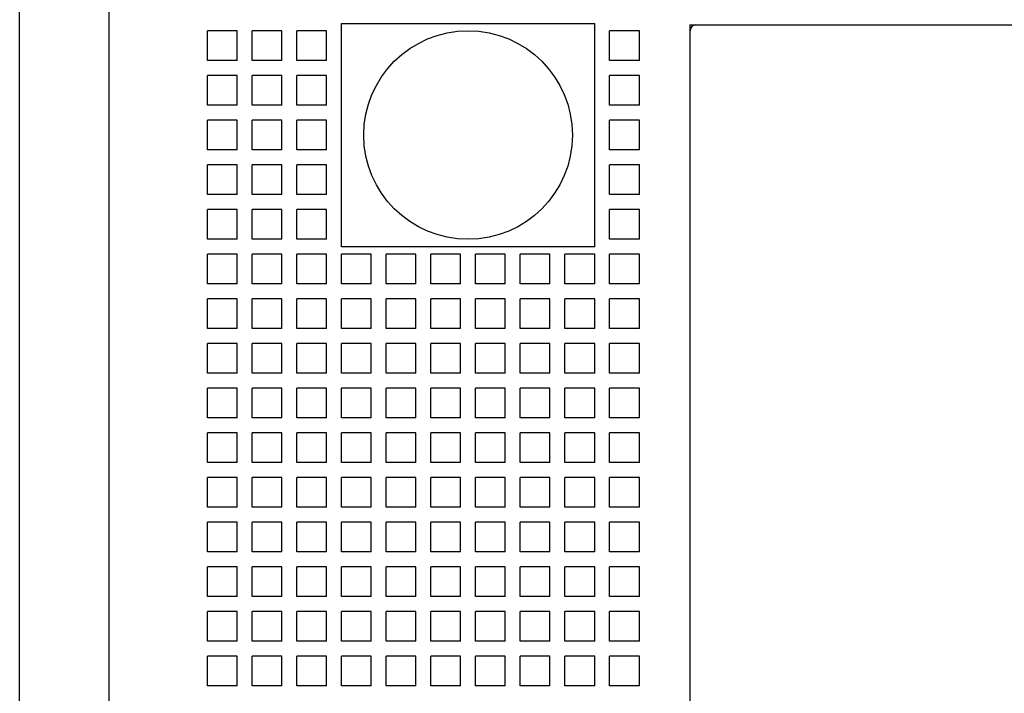
# Model space of a CAD drawing. Units: inches. Extents: x 0 to 34, y -25 to 22.
# Drawn here: x 13.8 to 15.4, y 8.1 to 9.2 of the extents above; entities that cross this region are included whole.
import ezdxf

# ---------------------------------------------------------------- set-up
doc = ezdxf.new("R2010")
doc.units = ezdxf.units.IN
doc.header["$LTSCALE"] = 1.87
doc.header["$MEASUREMENT"] = 0
doc.layers.get('0').update_dxf_attribs({"linetype": 'CONTINUOUS'})

msp = doc.modelspace()

# ---------------------------------------------------------------- linework, layer by layer
at = {"color": 6, "linetype": 'Continuous'}
for p, q in [((13.8301, 6.0684), (13.8301, 10.7455)), ((13.9719, 6.1014), (13.9719, 9.5471)), ((14.1278, 9.1062), (14.1278, 9.1534)), ((14.175, 9.1534), (14.1278, 9.1534)), ((14.175, 9.1062), (14.175, 9.1534)), ((14.1987, 9.1062), (14.1987, 9.1534)), ((14.2459, 9.1534), (14.1987, 9.1534)), ((14.2459, 9.1062), (14.2459, 9.1534)), ((14.2695, 9.1062), (14.2695, 9.1534)), ((14.3168, 9.1534), (14.2695, 9.1534)), ((14.3168, 9.1062), (14.3168, 9.1534)), ((14.3404, 8.8109), (14.3404, 9.1652)), ((14.3404, 9.1652), (14.742, 9.1652)), ((14.742, 8.8109), (14.742, 9.1652)), ((14.7656, 9.1062), (14.7656, 9.1534)), ((14.8128, 9.1534), (14.7656, 9.1534)), ((14.8128, 9.1062), (14.8128, 9.1534)), ((14.8931, 9.1629), (14.8931, 7.2259)), ((14.8931, 9.1629), (17.0191, 9.1629)), ((14.175, 9.1062), (14.1278, 9.1062)), ((14.2459, 9.1062), (14.1987, 9.1062)), ((14.3168, 9.1062), (14.2695, 9.1062)), ((14.8128, 9.1062), (14.7656, 9.1062)), ((14.1278, 9.0353), (14.1278, 9.0825)), ((14.175, 9.0825), (14.1278, 9.0825)), ((14.175, 9.0353), (14.175, 9.0825)), ((14.1987, 9.0353), (14.1987, 9.0825)), ((14.2459, 9.0825), (14.1987, 9.0825)), ((14.2459, 9.0353), (14.2459, 9.0825)), ((14.2695, 9.0353), (14.2695, 9.0825)), ((14.3168, 9.0825), (14.2695, 9.0825)), ((14.3168, 9.0353), (14.3168, 9.0825)), ((14.7656, 9.0353), (14.7656, 9.0825)), ((14.8128, 9.0825), (14.7656, 9.0825)), ((14.8128, 9.0353), (14.8128, 9.0825)), ((14.175, 9.0353), (14.1278, 9.0353)), ((14.2459, 9.0353), (14.1987, 9.0353)), ((14.3168, 9.0353), (14.2695, 9.0353)), ((14.8128, 9.0353), (14.7656, 9.0353)), ((14.1278, 8.9644), (14.1278, 9.0117)), ((14.175, 9.0117), (14.1278, 9.0117)), ((14.175, 8.9644), (14.175, 9.0117)), ((14.1987, 8.9644), (14.1987, 9.0117)), ((14.2459, 9.0117), (14.1987, 9.0117)), ((14.2459, 8.9644), (14.2459, 9.0117)), ((14.2695, 8.9644), (14.2695, 9.0117)), ((14.3168, 9.0117), (14.2695, 9.0117)), ((14.3168, 8.9644), (14.3168, 9.0117)), ((14.7656, 8.9644), (14.7656, 9.0117)), ((14.8128, 9.0117), (14.7656, 9.0117)), ((14.8128, 8.9644), (14.8128, 9.0117)), ((14.175, 8.9644), (14.1278, 8.9644)), ((14.2459, 8.9644), (14.1987, 8.9644)), ((14.3168, 8.9644), (14.2695, 8.9644)), ((14.8128, 8.9644), (14.7656, 8.9644)), ((14.1278, 8.8936), (14.1278, 8.9408)), ((14.175, 8.9408), (14.1278, 8.9408)), ((14.175, 8.8936), (14.175, 8.9408)), ((14.1987, 8.8936), (14.1987, 8.9408)), ((14.2459, 8.9408), (14.1987, 8.9408)), ((14.2459, 8.8936), (14.2459, 8.9408)), ((14.2695, 8.8936), (14.2695, 8.9408)), ((14.3168, 8.9408), (14.2695, 8.9408)), ((14.3168, 8.8936), (14.3168, 8.9408)), ((14.7656, 8.8936), (14.7656, 8.9408)), ((14.8128, 8.9408), (14.7656, 8.9408)), ((14.8128, 8.8936), (14.8128, 8.9408)), ((14.175, 8.8936), (14.1278, 8.8936)), ((14.2459, 8.8936), (14.1987, 8.8936)), ((14.3168, 8.8936), (14.2695, 8.8936)), ((14.8128, 8.8936), (14.7656, 8.8936)), ((14.1278, 8.8227), (14.1278, 8.8699)), ((14.175, 8.8699), (14.1278, 8.8699)), ((14.175, 8.8227), (14.175, 8.8699)), ((14.1987, 8.8227), (14.1987, 8.8699)), ((14.2459, 8.8699), (14.1987, 8.8699)), ((14.2459, 8.8227), (14.2459, 8.8699)), ((14.2695, 8.8227), (14.2695, 8.8699)), ((14.3168, 8.8699), (14.2695, 8.8699)), ((14.3168, 8.8227), (14.3168, 8.8699)), ((14.7656, 8.8227), (14.7656, 8.8699)), ((14.8128, 8.8699), (14.7656, 8.8699)), ((14.8128, 8.8227), (14.8128, 8.8699)), ((14.175, 8.8227), (14.1278, 8.8227)), ((14.2459, 8.8227), (14.1987, 8.8227)), ((14.3168, 8.8227), (14.2695, 8.8227)), ((14.8128, 8.8227), (14.7656, 8.8227)), ((14.742, 8.8109), (14.3404, 8.8109)), ((14.1278, 8.7518), (14.1278, 8.7991)), ((14.175, 8.7991), (14.1278, 8.7991)), ((14.175, 8.7518), (14.175, 8.7991)), ((14.1987, 8.7518), (14.1987, 8.7991)), ((14.2459, 8.7991), (14.1987, 8.7991)), ((14.2459, 8.7518), (14.2459, 8.7991)), ((14.2695, 8.7518), (14.2695, 8.7991)), ((14.3168, 8.7991), (14.2695, 8.7991)), ((14.3168, 8.7518), (14.3168, 8.7991)), ((14.3404, 8.7518), (14.3404, 8.7991)), ((14.3876, 8.7991), (14.3404, 8.7991)), ((14.3876, 8.7518), (14.3876, 8.7991)), ((14.4113, 8.7518), (14.4113, 8.7991)), ((14.4585, 8.7991), (14.4113, 8.7991)), ((14.4585, 8.7518), (14.4585, 8.7991)), ((14.4821, 8.7518), (14.4821, 8.7991)), ((14.5294, 8.7991), (14.4821, 8.7991)), ((14.5294, 8.7518), (14.5294, 8.7991)), ((14.553, 8.7518), (14.553, 8.7991)), ((14.6002, 8.7991), (14.553, 8.7991)), ((14.6002, 8.7518), (14.6002, 8.7991)), ((14.6238, 8.7518), (14.6238, 8.7991)), ((14.6711, 8.7991), (14.6238, 8.7991)), ((14.6711, 8.7518), (14.6711, 8.7991)), ((14.6947, 8.7518), (14.6947, 8.7991)), ((14.742, 8.7991), (14.6947, 8.7991)), ((14.742, 8.7518), (14.742, 8.7991)), ((14.7656, 8.7518), (14.7656, 8.7991)), ((14.8128, 8.7991), (14.7656, 8.7991)), ((14.8128, 8.7518), (14.8128, 8.7991)), ((14.175, 8.7518), (14.1278, 8.7518)), ((14.2459, 8.7518), (14.1987, 8.7518)), ((14.3168, 8.7518), (14.2695, 8.7518)), ((14.3876, 8.7518), (14.3404, 8.7518)), ((14.4585, 8.7518), (14.4113, 8.7518)), ((14.5294, 8.7518), (14.4821, 8.7518)), ((14.6002, 8.7518), (14.553, 8.7518)), ((14.6711, 8.7518), (14.6238, 8.7518)), ((14.742, 8.7518), (14.6947, 8.7518)), ((14.8128, 8.7518), (14.7656, 8.7518)), ((14.1278, 8.681), (14.1278, 8.7282)), ((14.175, 8.7282), (14.1278, 8.7282)), ((14.175, 8.681), (14.175, 8.7282)), ((14.1987, 8.681), (14.1987, 8.7282)), ((14.2459, 8.7282), (14.1987, 8.7282)), ((14.2459, 8.681), (14.2459, 8.7282)), ((14.2695, 8.681), (14.2695, 8.7282)), ((14.3168, 8.7282), (14.2695, 8.7282)), ((14.3168, 8.681), (14.3168, 8.7282)), ((14.3404, 8.681), (14.3404, 8.7282)), ((14.3876, 8.7282), (14.3404, 8.7282)), ((14.3876, 8.681), (14.3876, 8.7282)), ((14.4113, 8.681), (14.4113, 8.7282)), ((14.4585, 8.7282), (14.4113, 8.7282)), ((14.4585, 8.681), (14.4585, 8.7282)), ((14.4821, 8.681), (14.4821, 8.7282)), ((14.5294, 8.7282), (14.4821, 8.7282)), ((14.5294, 8.681), (14.5294, 8.7282)), ((14.553, 8.681), (14.553, 8.7282)), ((14.6002, 8.7282), (14.553, 8.7282)), ((14.6002, 8.681), (14.6002, 8.7282)), ((14.6238, 8.681), (14.6238, 8.7282)), ((14.6711, 8.7282), (14.6238, 8.7282)), ((14.6711, 8.681), (14.6711, 8.7282)), ((14.6947, 8.681), (14.6947, 8.7282)), ((14.742, 8.7282), (14.6947, 8.7282)), ((14.742, 8.681), (14.742, 8.7282)), ((14.7656, 8.681), (14.7656, 8.7282)), ((14.8128, 8.7282), (14.7656, 8.7282)), ((14.8128, 8.681), (14.8128, 8.7282)), ((14.175, 8.681), (14.1278, 8.681)), ((14.2459, 8.681), (14.1987, 8.681)), ((14.3168, 8.681), (14.2695, 8.681)), ((14.3876, 8.681), (14.3404, 8.681)), ((14.4585, 8.681), (14.4113, 8.681)), ((14.5294, 8.681), (14.4821, 8.681)), ((14.6002, 8.681), (14.553, 8.681)), ((14.6711, 8.681), (14.6238, 8.681)), ((14.742, 8.681), (14.6947, 8.681)), ((14.8128, 8.681), (14.7656, 8.681)), ((14.1278, 8.6101), (14.1278, 8.6573)), ((14.175, 8.6573), (14.1278, 8.6573)), ((14.175, 8.6101), (14.175, 8.6573)), ((14.1987, 8.6101), (14.1987, 8.6573)), ((14.2459, 8.6573), (14.1987, 8.6573)), ((14.2459, 8.6101), (14.2459, 8.6573)), ((14.2695, 8.6101), (14.2695, 8.6573)), ((14.3168, 8.6573), (14.2695, 8.6573)), ((14.3168, 8.6101), (14.3168, 8.6573)), ((14.3404, 8.6101), (14.3404, 8.6573)), ((14.3876, 8.6573), (14.3404, 8.6573)), ((14.3876, 8.6101), (14.3876, 8.6573)), ((14.4113, 8.6101), (14.4113, 8.6573)), ((14.4585, 8.6573), (14.4113, 8.6573)), ((14.4585, 8.6101), (14.4585, 8.6573)), ((14.4821, 8.6101), (14.4821, 8.6573)), ((14.5294, 8.6573), (14.4821, 8.6573)), ((14.5294, 8.6101), (14.5294, 8.6573)), ((14.553, 8.6101), (14.553, 8.6573)), ((14.6002, 8.6573), (14.553, 8.6573)), ((14.6002, 8.6101), (14.6002, 8.6573)), ((14.6238, 8.6101), (14.6238, 8.6573)), ((14.6711, 8.6573), (14.6238, 8.6573)), ((14.6711, 8.6101), (14.6711, 8.6573)), ((14.6947, 8.6101), (14.6947, 8.6573)), ((14.742, 8.6573), (14.6947, 8.6573)), ((14.742, 8.6101), (14.742, 8.6573)), ((14.7656, 8.6101), (14.7656, 8.6573)), ((14.8128, 8.6573), (14.7656, 8.6573)), ((14.8128, 8.6101), (14.8128, 8.6573)), ((14.175, 8.6101), (14.1278, 8.6101)), ((14.2459, 8.6101), (14.1987, 8.6101)), ((14.3168, 8.6101), (14.2695, 8.6101)), ((14.3876, 8.6101), (14.3404, 8.6101)), ((14.4585, 8.6101), (14.4113, 8.6101)), ((14.5294, 8.6101), (14.4821, 8.6101)), ((14.6002, 8.6101), (14.553, 8.6101)), ((14.6711, 8.6101), (14.6238, 8.6101)), ((14.742, 8.6101), (14.6947, 8.6101)), ((14.8128, 8.6101), (14.7656, 8.6101)), ((14.1278, 8.5392), (14.1278, 8.5865)), ((14.175, 8.5865), (14.1278, 8.5865)), ((14.175, 8.5392), (14.175, 8.5865)), ((14.1987, 8.5392), (14.1987, 8.5865)), ((14.2459, 8.5865), (14.1987, 8.5865)), ((14.2459, 8.5392), (14.2459, 8.5865)), ((14.2695, 8.5392), (14.2695, 8.5865)), ((14.3168, 8.5865), (14.2695, 8.5865)), ((14.3168, 8.5392), (14.3168, 8.5865)), ((14.3404, 8.5392), (14.3404, 8.5865)), ((14.3876, 8.5865), (14.3404, 8.5865)), ((14.3876, 8.5392), (14.3876, 8.5865)), ((14.4113, 8.5392), (14.4113, 8.5865)), ((14.4585, 8.5865), (14.4113, 8.5865)), ((14.4585, 8.5392), (14.4585, 8.5865)), ((14.4821, 8.5392), (14.4821, 8.5865)), ((14.5294, 8.5865), (14.4821, 8.5865)), ((14.5294, 8.5392), (14.5294, 8.5865)), ((14.553, 8.5392), (14.553, 8.5865)), ((14.6002, 8.5865), (14.553, 8.5865)), ((14.6002, 8.5392), (14.6002, 8.5865)), ((14.6238, 8.5392), (14.6238, 8.5865)), ((14.6711, 8.5865), (14.6238, 8.5865)), ((14.6711, 8.5392), (14.6711, 8.5865)), ((14.6947, 8.5392), (14.6947, 8.5865)), ((14.742, 8.5865), (14.6947, 8.5865)), ((14.742, 8.5392), (14.742, 8.5865)), ((14.7656, 8.5392), (14.7656, 8.5865)), ((14.8128, 8.5865), (14.7656, 8.5865)), ((14.8128, 8.5392), (14.8128, 8.5865)), ((14.175, 8.5392), (14.1278, 8.5392)), ((14.2459, 8.5392), (14.1987, 8.5392)), ((14.3168, 8.5392), (14.2695, 8.5392)), ((14.3876, 8.5392), (14.3404, 8.5392)), ((14.4585, 8.5392), (14.4113, 8.5392)), ((14.5294, 8.5392), (14.4821, 8.5392)), ((14.6002, 8.5392), (14.553, 8.5392)), ((14.6711, 8.5392), (14.6238, 8.5392)), ((14.742, 8.5392), (14.6947, 8.5392)), ((14.8128, 8.5392), (14.7656, 8.5392)), ((14.1278, 8.4684), (14.1278, 8.5156)), ((14.175, 8.5156), (14.1278, 8.5156)), ((14.175, 8.4684), (14.175, 8.5156)), ((14.1987, 8.4684), (14.1987, 8.5156)), ((14.2459, 8.5156), (14.1987, 8.5156)), ((14.2459, 8.4684), (14.2459, 8.5156)), ((14.2695, 8.4684), (14.2695, 8.5156)), ((14.3168, 8.5156), (14.2695, 8.5156)), ((14.3168, 8.4684), (14.3168, 8.5156)), ((14.3404, 8.4684), (14.3404, 8.5156)), ((14.3876, 8.5156), (14.3404, 8.5156)), ((14.3876, 8.4684), (14.3876, 8.5156)), ((14.4113, 8.4684), (14.4113, 8.5156)), ((14.4585, 8.5156), (14.4113, 8.5156)), ((14.4585, 8.4684), (14.4585, 8.5156)), ((14.4821, 8.4684), (14.4821, 8.5156)), ((14.5294, 8.5156), (14.4821, 8.5156)), ((14.5294, 8.4684), (14.5294, 8.5156)), ((14.553, 8.4684), (14.553, 8.5156)), ((14.6002, 8.5156), (14.553, 8.5156)), ((14.6002, 8.4684), (14.6002, 8.5156)), ((14.6238, 8.4684), (14.6238, 8.5156)), ((14.6711, 8.5156), (14.6238, 8.5156)), ((14.6711, 8.4684), (14.6711, 8.5156)), ((14.6947, 8.4684), (14.6947, 8.5156)), ((14.742, 8.5156), (14.6947, 8.5156)), ((14.742, 8.4684), (14.742, 8.5156)), ((14.7656, 8.4684), (14.7656, 8.5156)), ((14.8128, 8.5156), (14.7656, 8.5156)), ((14.8128, 8.4684), (14.8128, 8.5156)), ((14.175, 8.4684), (14.1278, 8.4684)), ((14.2459, 8.4684), (14.1987, 8.4684)), ((14.3168, 8.4684), (14.2695, 8.4684)), ((14.3876, 8.4684), (14.3404, 8.4684)), ((14.4585, 8.4684), (14.4113, 8.4684)), ((14.5294, 8.4684), (14.4821, 8.4684)), ((14.6002, 8.4684), (14.553, 8.4684)), ((14.6711, 8.4684), (14.6238, 8.4684)), ((14.742, 8.4684), (14.6947, 8.4684)), ((14.8128, 8.4684), (14.7656, 8.4684)), ((14.1278, 8.3975), (14.1278, 8.4448)), ((14.175, 8.4448), (14.1278, 8.4448)), ((14.175, 8.3975), (14.175, 8.4448)), ((14.1987, 8.3975), (14.1987, 8.4448)), ((14.2459, 8.4448), (14.1987, 8.4448)), ((14.2459, 8.3975), (14.2459, 8.4448)), ((14.2695, 8.3975), (14.2695, 8.4448)), ((14.3168, 8.4448), (14.2695, 8.4448)), ((14.3168, 8.3975), (14.3168, 8.4448)), ((14.3404, 8.3975), (14.3404, 8.4448)), ((14.3876, 8.4448), (14.3404, 8.4448)), ((14.3876, 8.3975), (14.3876, 8.4448)), ((14.4113, 8.3975), (14.4113, 8.4448)), ((14.4585, 8.4448), (14.4113, 8.4448)), ((14.4585, 8.3975), (14.4585, 8.4448)), ((14.4821, 8.3975), (14.4821, 8.4448)), ((14.5294, 8.4448), (14.4821, 8.4448)), ((14.5294, 8.3975), (14.5294, 8.4448)), ((14.553, 8.3975), (14.553, 8.4448)), ((14.6002, 8.4448), (14.553, 8.4448)), ((14.6002, 8.3975), (14.6002, 8.4448)), ((14.6238, 8.3975), (14.6238, 8.4448)), ((14.6711, 8.4448), (14.6238, 8.4448)), ((14.6711, 8.3975), (14.6711, 8.4448)), ((14.6947, 8.3975), (14.6947, 8.4448)), ((14.742, 8.4448), (14.6947, 8.4448)), ((14.742, 8.3975), (14.742, 8.4448)), ((14.7656, 8.3975), (14.7656, 8.4448)), ((14.8128, 8.4448), (14.7656, 8.4448)), ((14.8128, 8.3975), (14.8128, 8.4448)), ((14.175, 8.3975), (14.1278, 8.3975)), ((14.2459, 8.3975), (14.1987, 8.3975)), ((14.3168, 8.3975), (14.2695, 8.3975)), ((14.3876, 8.3975), (14.3404, 8.3975)), ((14.4585, 8.3975), (14.4113, 8.3975)), ((14.5294, 8.3975), (14.4821, 8.3975)), ((14.6002, 8.3975), (14.553, 8.3975)), ((14.6711, 8.3975), (14.6238, 8.3975)), ((14.742, 8.3975), (14.6947, 8.3975)), ((14.8128, 8.3975), (14.7656, 8.3975)), ((14.1278, 8.3266), (14.1278, 8.3739)), ((14.175, 8.3739), (14.1278, 8.3739)), ((14.175, 8.3266), (14.175, 8.3739)), ((14.1987, 8.3266), (14.1987, 8.3739)), ((14.2459, 8.3739), (14.1987, 8.3739)), ((14.2459, 8.3266), (14.2459, 8.3739)), ((14.2695, 8.3266), (14.2695, 8.3739)), ((14.3168, 8.3739), (14.2695, 8.3739)), ((14.3168, 8.3266), (14.3168, 8.3739)), ((14.3404, 8.3266), (14.3404, 8.3739)), ((14.3876, 8.3739), (14.3404, 8.3739)), ((14.3876, 8.3266), (14.3876, 8.3739)), ((14.4113, 8.3266), (14.4113, 8.3739)), ((14.4585, 8.3739), (14.4113, 8.3739)), ((14.4585, 8.3266), (14.4585, 8.3739)), ((14.4821, 8.3266), (14.4821, 8.3739)), ((14.5294, 8.3739), (14.4821, 8.3739)), ((14.5294, 8.3266), (14.5294, 8.3739)), ((14.553, 8.3266), (14.553, 8.3739)), ((14.6002, 8.3739), (14.553, 8.3739)), ((14.6002, 8.3266), (14.6002, 8.3739)), ((14.6238, 8.3266), (14.6238, 8.3739)), ((14.6711, 8.3739), (14.6238, 8.3739)), ((14.6711, 8.3266), (14.6711, 8.3739)), ((14.6947, 8.3266), (14.6947, 8.3739)), ((14.742, 8.3739), (14.6947, 8.3739)), ((14.742, 8.3266), (14.742, 8.3739)), ((14.7656, 8.3266), (14.7656, 8.3739)), ((14.8128, 8.3739), (14.7656, 8.3739)), ((14.8128, 8.3266), (14.8128, 8.3739)), ((14.175, 8.3266), (14.1278, 8.3266)), ((14.2459, 8.3266), (14.1987, 8.3266)), ((14.3168, 8.3266), (14.2695, 8.3266)), ((14.3876, 8.3266), (14.3404, 8.3266)), ((14.4585, 8.3266), (14.4113, 8.3266)), ((14.5294, 8.3266), (14.4821, 8.3266)), ((14.6002, 8.3266), (14.553, 8.3266)), ((14.6711, 8.3266), (14.6238, 8.3266)), ((14.742, 8.3266), (14.6947, 8.3266)), ((14.8128, 8.3266), (14.7656, 8.3266)), ((14.1278, 8.2558), (14.1278, 8.303)), ((14.175, 8.303), (14.1278, 8.303)), ((14.175, 8.2558), (14.175, 8.303)), ((14.1987, 8.2558), (14.1987, 8.303)), ((14.2459, 8.303), (14.1987, 8.303)), ((14.2459, 8.2558), (14.2459, 8.303)), ((14.2695, 8.2558), (14.2695, 8.303)), ((14.3168, 8.303), (14.2695, 8.303)), ((14.3168, 8.2558), (14.3168, 8.303)), ((14.3404, 8.2558), (14.3404, 8.303)), ((14.3876, 8.303), (14.3404, 8.303)), ((14.3876, 8.2558), (14.3876, 8.303)), ((14.4113, 8.2558), (14.4113, 8.303)), ((14.4585, 8.303), (14.4113, 8.303)), ((14.4585, 8.2558), (14.4585, 8.303)), ((14.4821, 8.2558), (14.4821, 8.303)), ((14.5294, 8.303), (14.4821, 8.303)), ((14.5294, 8.2558), (14.5294, 8.303)), ((14.553, 8.2558), (14.553, 8.303)), ((14.6002, 8.303), (14.553, 8.303)), ((14.6002, 8.2558), (14.6002, 8.303)), ((14.6238, 8.2558), (14.6238, 8.303)), ((14.6711, 8.303), (14.6238, 8.303)), ((14.6711, 8.2558), (14.6711, 8.303)), ((14.6947, 8.2558), (14.6947, 8.303)), ((14.742, 8.303), (14.6947, 8.303)), ((14.742, 8.2558), (14.742, 8.303)), ((14.7656, 8.2558), (14.7656, 8.303)), ((14.8128, 8.303), (14.7656, 8.303)), ((14.8128, 8.2558), (14.8128, 8.303)), ((14.175, 8.2558), (14.1278, 8.2558)), ((14.2459, 8.2558), (14.1987, 8.2558)), ((14.3168, 8.2558), (14.2695, 8.2558)), ((14.3876, 8.2558), (14.3404, 8.2558)), ((14.4585, 8.2558), (14.4113, 8.2558)), ((14.5294, 8.2558), (14.4821, 8.2558)), ((14.6002, 8.2558), (14.553, 8.2558)), ((14.6711, 8.2558), (14.6238, 8.2558)), ((14.742, 8.2558), (14.6947, 8.2558)), ((14.8128, 8.2558), (14.7656, 8.2558)), ((14.1278, 8.1849), (14.1278, 8.2322)), ((14.175, 8.2322), (14.1278, 8.2322)), ((14.175, 8.1849), (14.175, 8.2322)), ((14.1987, 8.1849), (14.1987, 8.2322)), ((14.2459, 8.2322), (14.1987, 8.2322)), ((14.2459, 8.1849), (14.2459, 8.2322)), ((14.2695, 8.1849), (14.2695, 8.2322)), ((14.3168, 8.2322), (14.2695, 8.2322)), ((14.3168, 8.1849), (14.3168, 8.2322)), ((14.3404, 8.1849), (14.3404, 8.2322)), ((14.3876, 8.2322), (14.3404, 8.2322)), ((14.3876, 8.1849), (14.3876, 8.2322)), ((14.4113, 8.1849), (14.4113, 8.2322)), ((14.4585, 8.2322), (14.4113, 8.2322)), ((14.4585, 8.1849), (14.4585, 8.2322)), ((14.4821, 8.1849), (14.4821, 8.2322)), ((14.5294, 8.2322), (14.4821, 8.2322)), ((14.5294, 8.1849), (14.5294, 8.2322)), ((14.553, 8.1849), (14.553, 8.2322)), ((14.6002, 8.2322), (14.553, 8.2322)), ((14.6002, 8.1849), (14.6002, 8.2322)), ((14.6238, 8.1849), (14.6238, 8.2322)), ((14.6711, 8.2322), (14.6238, 8.2322)), ((14.6711, 8.1849), (14.6711, 8.2322)), ((14.6947, 8.1849), (14.6947, 8.2322)), ((14.742, 8.2322), (14.6947, 8.2322)), ((14.742, 8.1849), (14.742, 8.2322)), ((14.7656, 8.1849), (14.7656, 8.2322)), ((14.8128, 8.2322), (14.7656, 8.2322)), ((14.8128, 8.1849), (14.8128, 8.2322)), ((14.175, 8.1849), (14.1278, 8.1849)), ((14.2459, 8.1849), (14.1987, 8.1849)), ((14.3168, 8.1849), (14.2695, 8.1849)), ((14.3876, 8.1849), (14.3404, 8.1849)), ((14.4585, 8.1849), (14.4113, 8.1849)), ((14.5294, 8.1849), (14.4821, 8.1849)), ((14.6002, 8.1849), (14.553, 8.1849)), ((14.6711, 8.1849), (14.6238, 8.1849)), ((14.742, 8.1849), (14.6947, 8.1849)), ((14.8128, 8.1849), (14.7656, 8.1849)), ((14.1278, 8.114), (14.1278, 8.1613)), ((14.175, 8.1613), (14.1278, 8.1613)), ((14.175, 8.114), (14.175, 8.1613)), ((14.1987, 8.114), (14.1987, 8.1613)), ((14.2459, 8.1613), (14.1987, 8.1613)), ((14.2459, 8.114), (14.2459, 8.1613)), ((14.2695, 8.114), (14.2695, 8.1613)), ((14.3168, 8.1613), (14.2695, 8.1613)), ((14.3168, 8.114), (14.3168, 8.1613)), ((14.3404, 8.114), (14.3404, 8.1613)), ((14.3876, 8.1613), (14.3404, 8.1613)), ((14.3876, 8.114), (14.3876, 8.1613)), ((14.4113, 8.114), (14.4113, 8.1613)), ((14.4585, 8.1613), (14.4113, 8.1613)), ((14.4585, 8.114), (14.4585, 8.1613)), ((14.4821, 8.114), (14.4821, 8.1613)), ((14.5294, 8.1613), (14.4821, 8.1613)), ((14.5294, 8.114), (14.5294, 8.1613)), ((14.553, 8.114), (14.553, 8.1613)), ((14.6002, 8.1613), (14.553, 8.1613)), ((14.6002, 8.114), (14.6002, 8.1613)), ((14.6238, 8.114), (14.6238, 8.1613)), ((14.6711, 8.1613), (14.6238, 8.1613)), ((14.6711, 8.114), (14.6711, 8.1613)), ((14.6947, 8.114), (14.6947, 8.1613)), ((14.742, 8.1613), (14.6947, 8.1613)), ((14.742, 8.114), (14.742, 8.1613)), ((14.7656, 8.114), (14.7656, 8.1613)), ((14.8128, 8.1613), (14.7656, 8.1613)), ((14.8128, 8.114), (14.8128, 8.1613)), ((14.175, 8.114), (14.1278, 8.114)), ((14.2459, 8.114), (14.1987, 8.114)), ((14.3168, 8.114), (14.2695, 8.114)), ((14.3876, 8.114), (14.3404, 8.114)), ((14.4585, 8.114), (14.4113, 8.114)), ((14.5294, 8.114), (14.4821, 8.114)), ((14.6002, 8.114), (14.553, 8.114)), ((14.6711, 8.114), (14.6238, 8.114)), ((14.742, 8.114), (14.6947, 8.114)), ((14.8128, 8.114), (14.7656, 8.114))]:
    msp.add_line(p, q, dxfattribs=at)
msp.add_circle((14.5412, 8.9881), 0.1654, dxfattribs=at)
msp.add_arc((14.9026, 9.1534), 0.00945, 90, 180, dxfattribs=at)

doc.saveas('drawing.dxf')
